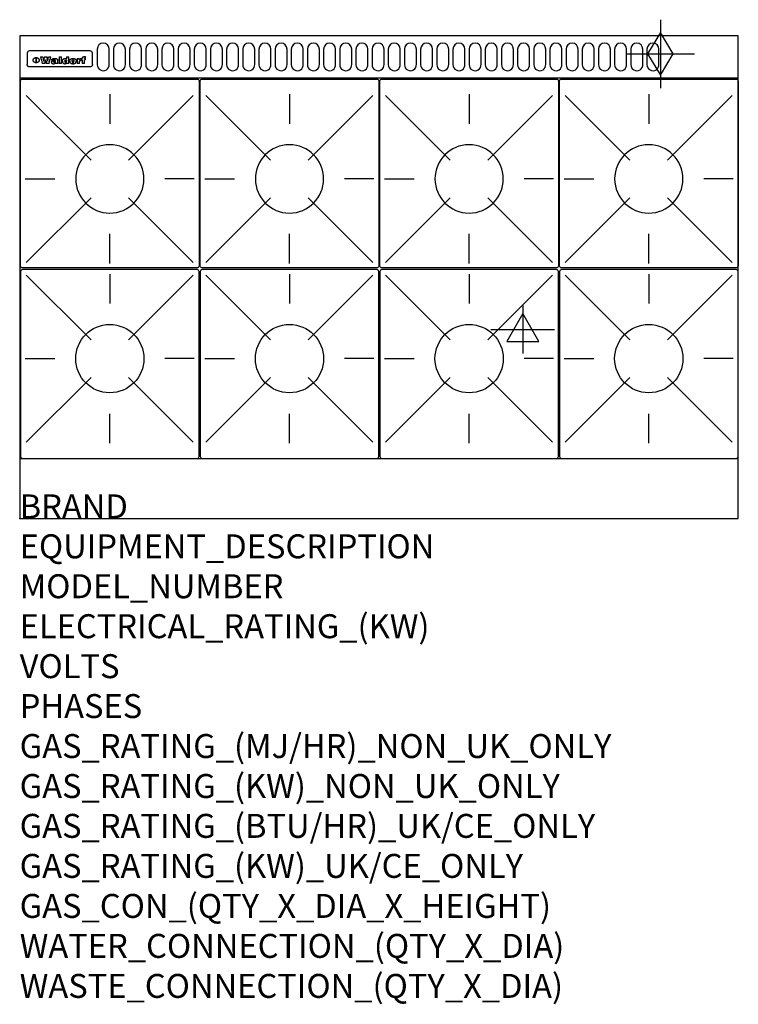
# Model space of a CAD drawing. Extents: x 0 to 1200, y -811 to 832.
import ezdxf

# ---------------------------------------------------------------- set-up
doc = ezdxf.new("R2010")
doc.units = 0
doc.header["$LTSCALE"] = 2.5
doc.layers.get('0').update_dxf_attribs({"linetype": 'CONTINUOUS'})
for name, color, linetype in [('Moffat_2D_Electrical', 6, 'CONTINUOUS'), ('Moffat_2D_Hyd', 3, 'CONTINUOUS'), ('Moffat_Detail', 5, 'CONTINUOUS'), ('Moffat_Profile', 1, 'CONTINUOUS')]:
    doc.layers.add(name, color=color, linetype=linetype)
doc.layers.add('Moffat_Notes', color=2, linetype='CONTINUOUS', plot=False)
doc.styles.get("Standard").update_dxf_attribs({"font": 'txt.shx'})

# ---------------------------------------------------------------- blocks, each defined once
blk = doc.blocks.new('ELECTRICAL CONNECTION')
at = {"layer": 'Moffat_2D_Electrical'}
for p, q in [((0, 40), (0, -40)), ((0, 26.7), (-26.7, -20)), ((26.7, -20), (0, 26.7)), ((-53.3, 0), (53.3, 0)), ((-26.7, -20), (26.7, -20))]:
    blk.add_line(p, q, dxfattribs=at)
blk = doc.blocks.new('GAS_CONNECTION')
at = {"layer": 'Moffat_2D_Hyd'}
for p, q in [((0, 57.1), (0, -57.1)), ((-57.1, 0), (57.1, 0))]:
    blk.add_line(p, q, dxfattribs=at)
blk.add_lwpolyline([(0, -35.7), (21.4, 0), (0, 35.7), (-21.4, 0), (0, -35.7)], dxfattribs=at)
blk = doc.blocks.new('WALD_POTSTAND')
at = {"layer": 'Moffat_Detail'}
for p, q in [((9.6, 287.9), (117.6, 179.9)), ((149, 289.6), (149, 240.4)), ((288.4, 287.9), (180.4, 179.9)), ((7.9, 148.5), (57.1, 148.5)), ((290.1, 148.5), (240.9, 148.5)), ((9.6, 9.1), (117.6, 117.1)), ((288.4, 9.1), (180.4, 117.1)), ((149, 7.4), (149, 56.6))]:
    blk.add_line(p, q, dxfattribs=at)
blk.add_lwpolyline([(3, 0), (295, 0, 0.414214), (298, 3), (298, 312, 0.414214), (295, 315), (3, 315, 0.414214), (0, 312), (0, 3, 0.414214)], format="xyb", close=True, dxfattribs=at)
blk.add_circle((149, 148.5), 57, dxfattribs=at)

msp = doc.modelspace()

# ---------------------------------------------------------------- linework, layer by layer
msp.add_point((0, 0))
at = {"layer": 'Moffat_Detail'}
for p, q in [((12.5, 776.5), (12.5, 776.1)), ((12.5, 776.1), (12.5, 773.6)), ((12.5, 773.6), (12.5, 759.5)), ((117.5, 780), (16.5, 780)), ((121.5, 776.1), (121.5, 776.5)), ((121.5, 773.6), (121.5, 776.1)), ((121.5, 759.5), (121.5, 773.6)), ((12.5, 759.5), (12.5, 757.1)), ((27.3, 760.3), (27.3, 768.9)), ((27.8, 768.9), (27.8, 760.3)), ((34.6, 770.3), (38.7, 770.3)), ((42, 759), (37.8, 759)), ((41.7, 770.3), (45.2, 770.3)), ((49, 759), (44.9, 759)), ((48.1, 770.3), (52.1, 770.3)), ((57.2, 764.6), (53.4, 764.6)), ((59.5, 765.3), (59.5, 765.3)), ((59.8, 764.7), (59.8, 764.7)), ((59.8, 762.4), (59.8, 762.1)), ((63.9, 759), (60.1, 759)), ((63.5, 759.9), (63.5, 764.4)), ((63.9, 759), (63.9, 759.2)), ((65.8, 770.3), (65.8, 759)), ((65.8, 770.3), (69.7, 770.3)), ((69.7, 759), (65.8, 759)), ((69.7, 759), (69.7, 770.3)), ((78.3, 770.3), (78.3, 766.3)), ((78.3, 770.3), (82, 770.3)), ((78.6, 760), (78.6, 759)), ((82, 759), (78.6, 759)), ((82, 759), (82, 770.3)), ((96, 767.2), (99.5, 767.2)), ((96, 767.2), (96, 759)), ((99.8, 759), (96, 759)), ((99.5, 765.6), (99.5, 767.2)), ((99.8, 759), (99.8, 762.3)), ((102.5, 767.4), (102.8, 767.4)), ((102.8, 764.1), (102.8, 767.4)), ((103.4, 767.2), (104.6, 767.2)), ((103.4, 767.2), (103.4, 765.3)), ((104.6, 765.3), (103.4, 765.3)), ((104.6, 767.7), (104.6, 767.2)), ((104.6, 765.3), (104.6, 759)), ((108.4, 759), (104.6, 759)), ((107.9, 770.6), (110, 770.6)), ((108.4, 767.2), (110, 767.2)), ((110, 765.3), (108.4, 765.3)), ((108.4, 759), (108.4, 765.3)), ((110, 768.4), (110, 770.6)), ((110, 765.3), (110, 767.2)), ((121.5, 757.1), (121.5, 759.5)), ((117.5, 753.3), (16.5, 753.3))]:
    msp.add_line(p, q, dxfattribs=at)
for points in [[(129.5, 783), (129.5, 757, 1.03045), (149.5, 757.6), (149.5, 783, 1), (129.5, 783, 1)], [(156.5, 783), (156.5, 757, 1.03045), (176.5, 757.6), (176.5, 783, 1), (156.5, 783, 1)], [(183.5, 783), (183.5, 757, 1.03045), (203.5, 757.6), (203.5, 783, 1), (183.5, 783, 1)], [(210.5, 783), (210.5, 757, 1.03045), (230.5, 757.6), (230.5, 783, 1), (210.5, 783, 1)], [(237.5, 783), (237.5, 757, 1.03045), (257.5, 757.6), (257.5, 783, 1), (237.5, 783, 1)], [(264.5, 783), (264.5, 757, 1.03045), (284.5, 757.6), (284.5, 783, 1), (264.5, 783, 1)], [(291.5, 783), (291.5, 757, 1.03045), (311.5, 757.6), (311.5, 783, 1), (291.5, 783, 1)], [(318.5, 783), (318.5, 757, 1.03045), (338.5, 757.6), (338.5, 783, 1), (318.5, 783, 1)], [(345.5, 783), (345.5, 757, 1.03045), (365.5, 757.6), (365.5, 783, 1), (345.5, 783, 1)], [(372.5, 783), (372.5, 757, 1.03045), (392.5, 757.6), (392.5, 783, 1), (372.5, 783, 1)], [(399.5, 783), (399.5, 757, 1.03045), (419.5, 757.6), (419.5, 783, 1), (399.5, 783, 1)], [(426.5, 783), (426.5, 757, 1.03045), (446.5, 757.6), (446.5, 783, 1), (426.5, 783, 1)], [(453.5, 783), (453.5, 757, 1.03045), (473.5, 757.6), (473.5, 783, 1), (453.5, 783, 1)], [(480.5, 783), (480.5, 757, 1.03045), (500.5, 757.6), (500.5, 783, 1), (480.5, 783, 1)], [(507.5, 783), (507.5, 757, 1.03045), (527.5, 757.6), (527.5, 783, 1), (507.5, 783, 1)], [(534.5, 783), (534.5, 757, 1.03045), (554.5, 757.6), (554.5, 783, 1), (534.5, 783, 1)], [(561.5, 783), (561.5, 757, 1.03045), (581.5, 757.6), (581.5, 783, 1), (561.5, 783, 1)], [(588.5, 783), (588.5, 757, 1.03045), (608.5, 757.6), (608.5, 783, 1), (588.5, 783, 1)], [(615.5, 783), (615.5, 757, 1.03045), (635.5, 757.6), (635.5, 783, 1), (615.5, 783, 1)], [(642.5, 783), (642.5, 757, 1.03045), (662.5, 757.6), (662.5, 783, 1), (642.5, 783, 1)], [(669.5, 783), (669.5, 757, 1.03045), (689.5, 757.6), (689.5, 783, 1), (669.5, 783, 1)], [(696.5, 783), (696.5, 757, 1.03045), (716.5, 757.6), (716.5, 783, 1), (696.5, 783, 1)], [(723.5, 783), (723.5, 757, 1.03045), (743.5, 757.6), (743.5, 783, 1), (723.5, 783, 1)], [(750.5, 783), (750.5, 757, 1.03045), (770.5, 757.6), (770.5, 783, 1), (750.5, 783, 1)], [(777.5, 783), (777.5, 757, 1.03045), (797.5, 757.6), (797.5, 783, 1), (777.5, 783, 1)], [(804.5, 783), (804.5, 757, 1.03045), (824.5, 757.6), (824.5, 783, 1), (804.5, 783, 1)], [(831.5, 783), (831.5, 757, 1.03045), (851.5, 757.6), (851.5, 783, 1), (831.5, 783, 1)], [(858.5, 783), (858.5, 757, 1.03045), (878.5, 757.6), (878.5, 783, 1), (858.5, 783, 1)], [(885.5, 783), (885.5, 757, 1.03045), (905.5, 757.6), (905.5, 783, 1), (885.5, 783, 1)], [(912.5, 783), (912.5, 757, 1.03045), (932.5, 757.6), (932.5, 783, 1), (912.5, 783, 1)], [(939.5, 783), (939.5, 757, 1.03045), (959.5, 757.6), (959.5, 783, 1), (939.5, 783, 1)], [(966.5, 783), (966.5, 757, 1.03045), (986.5, 757.6), (986.5, 783, 1), (966.5, 783, 1)], [(993.5, 783), (993.5, 757, 1.03045), (1013.5, 757.6), (1013.5, 783, 1), (993.5, 783, 1)], [(1020.5, 783), (1020.5, 757, 1.03045), (1040.5, 757.6), (1040.5, 783, 1), (1020.5, 783, 1)], [(1047.5, 783), (1047.5, 757, 1.03045), (1067.5, 757.6), (1067.5, 783, 1), (1047.5, 783, 1)]]:
    msp.add_lwpolyline(points, format="xyb", dxfattribs=at)
at = {"layer": 'Moffat_Detail', "flags": 128}
for points in [[(15, 753.6), (14.7, 753.7), (14.5, 753.8), (14.2, 754), (14, 754.1), (13.8, 754.3), (13.6, 754.5), (13.4, 754.7), (13.2, 754.9), (13, 755.2), (12.9, 755.4), (12.8, 755.7), (12.7, 756), (12.6, 756.2), (12.5, 756.5), (12.5, 756.8), (12.5, 757.1)], [(22.5, 764.5), (22.5, 764.8), (22.5, 765), (22.6, 765.3), (22.7, 765.6), (22.7, 765.9), (22.9, 766.1), (23, 766.4), (23.1, 766.6), (23.3, 766.9), (23.5, 767.1), (23.7, 767.3), (23.9, 767.5), (24.1, 767.7), (24.3, 767.9), (24.6, 768.1), (24.8, 768.3), (25.1, 768.4), (25.4, 768.5), (25.7, 768.6), (26, 768.7), (26.3, 768.8), (26.6, 768.9), (26.9, 768.9), (27.3, 768.9)], [(27.3, 760.3), (26.9, 760.3), (26.6, 760.4), (26.3, 760.4), (26, 760.5), (25.7, 760.6), (25.4, 760.7), (25.1, 760.8), (24.8, 760.9), (24.6, 761.1), (24.3, 761.2), (24.1, 761.4), (23.9, 761.6), (23.7, 761.8), (23.5, 762), (23.3, 762.2), (23.1, 762.4), (23, 762.7), (22.9, 762.9), (22.7, 763.2), (22.7, 763.4), (22.6, 763.7), (22.5, 764), (22.5, 764.2), (22.5, 764.5)], [(27.8, 768.9), (28.1, 768.9), (28.4, 768.9), (28.7, 768.8), (29, 768.7), (29.3, 768.6), (29.6, 768.5), (29.9, 768.4), (30.2, 768.3), (30.4, 768.1), (30.7, 767.9), (30.9, 767.7), (31.1, 767.5), (31.3, 767.3), (31.5, 767.1), (31.7, 766.9), (31.9, 766.6), (32, 766.4), (32.1, 766.1), (32.3, 765.9), (32.3, 765.6), (32.4, 765.3), (32.5, 765), (32.5, 764.8), (32.5, 764.5)], [(32.5, 764.5), (32.5, 764.2), (32.5, 764), (32.4, 763.7), (32.3, 763.4), (32.3, 763.2), (32.1, 762.9), (32, 762.7), (31.9, 762.4), (31.7, 762.2), (31.5, 762), (31.3, 761.8), (31.1, 761.6), (30.9, 761.4), (30.7, 761.2), (30.4, 761.1), (30.2, 760.9), (29.9, 760.8), (29.6, 760.7), (29.3, 760.6), (29, 760.5), (28.7, 760.4), (28.4, 760.4), (28.1, 760.3), (27.8, 760.3)], [(121.5, 757.1), (121.5, 756.8), (121.5, 756.5), (121.4, 756.2), (121.3, 756), (121.2, 755.7), (121.1, 755.4), (121, 755.2), (120.8, 754.9), (120.6, 754.7), (120.4, 754.5), (120.2, 754.3), (120, 754.1), (119.8, 754), (119.5, 753.8), (119.3, 753.7), (119, 753.6)], [(16.5, 753.3), (16.1, 753.3), (15.7, 753.4), (15.3, 753.4), (15, 753.6)], [(119, 753.6), (118.7, 753.4), (118.3, 753.4), (117.9, 753.3), (117.5, 753.3)]]:
    msp.add_lwpolyline(points, dxfattribs=at)
at = {"layer": 'Moffat_Detail'}
for centre, major_axis, ratio, start_param, end_param in [((16.5, 776.5), (-4, 0), 0.866025, 4.712389, 6.283185), ((117.5, 776.5), (4, 0), 0.866025, 0, 1.570796), ((36.2, 793.1), (-12.1, 57.2), 0.115401, 1.957335, 2.184819), ((39.8, 793.1), (8.3, -57.2), 0.081873, 5.111411, 5.258321), ((40.5, 793.1), (9.8, 57.2), 0.095295, 4.170858, 4.317769), ((43.2, 793.1), (-9.2, -57.2), 0.089618, 0.946737, 1.082967), ((43.6, 793.1), (-9.5, 57.2), 0.09282, 2.05754, 2.19377), ((46.4, 793.1), (9.3, -57.2), 0.090857, 5.108549, 5.255459), ((47.1, 793.1), (8.1, 57.2), 0.079858, 4.16586, 4.312771), ((50.6, 793.1), (-11.9, -57.2), 0.113882, 0.956097, 1.183581), ((53.4, 793.1), (5.6, 57.2), 0.055651, 4.126897, 4.140913), ((52.8, 793.1), (-2.5, 57.2), 0.025591, 2.160584, 2.16673), ((52.2, 793.1), (-9.6, 57.2), 0.093749, 2.152075, 2.165164), ((54.2, 793.1), (18.6, 57.2), 0.165404, 4.189319, 4.200965), ((50.9, 793.1), (-23.3, 57.1), 0.194381, 2.101775, 2.112984), ((55.2, 793.1), (43, 56.1), 0.25987, 4.343559, 4.352682), ((53.4, 793.1), (6.5, 57.2), 0.064641, 4.198044, 4.211249), ((48.6, 793.1), (-46.9, 55.9), 0.264454, 1.973584, 1.982592), ((53.2, 793.1), (19.2, 57.2), 0.169083, 4.260536, 4.271857), ((56.1, 793.1), (70.2, 54.3), 0.260447, 4.481081, 4.482969), ((52.7, 793.1), (38.4, 56.4), 0.251437, 4.384455, 4.394363), ((56.7, 793.1), (92.7, 52.9), 0.234951, 4.548304, 4.553022), ((46, 793.1), (-73.1, 54.1), 0.25768, 1.86586, 1.870605), ((51.6, 793.1), (68.1, 54.4), 0.262167, 4.542362, 4.550386), ((41.1, 793.1), (-117.5, 52), 0.204617, 1.77256, 1.777782), ((57.9, 793.1), (137.5, 51.4), 0.183066, 4.618103, 4.622349), ((47.1, 793.1), (171.6, 50.8), 0.153536, 4.711284, 4.711442), ((50.1, 793.1), (103.1, 52.5), 0.221899, 4.644434, 4.64947), ((59.3, 793.1), (201.5, 50.5), 0.133732, 4.65719, 4.660806), ((28.2, 793.1), (-228.9, 50.3), 0.119322, 1.713758, 1.716924), ((47.1, 793.1), (164.4, 50.9), 0.159069, 4.712693, 4.716471), ((60.9, 793.1), (292.2, 50), 0.095174, 4.678021, 4.681008), ((-34.4, 793.1), (-752.4, 49.7), 0.037879, 1.693205, 1.694313), ((42.7, 793.1), (248, 50.2), 0.110898, 4.743263, 4.746097), ((239.5, 793.1), (1517.1, 49.6), 0.018848, 4.590755, 4.591072), ((62.3, 793.1), (385.1, 49.8), 0.073106, 4.687841, 4.68957), ((33, 793.1), (419.8, 49.8), 0.06724, 4.760567, 4.762456), ((57.9, 793.1), (-13.8, -57.2), 0.129036, 1.012618, 1.017815), ((55.2, 793.1), (22.9, -57.1), 0.191942, 5.224849, 5.235881), ((108.9, 793.1), (432, 49.8), 0.0654, 4.58415, 4.585891), ((61, 793.1), (66.1, 54.5), 0.263696, 4.437831, 4.444759), ((57, 793.1), (-30.7, -56.8), 0.228764, 1.174057, 1.18459), ((57.1, 793.1), (-7.7, -57.2), 0.075574, 1.059217, 1.061261), ((64.1, 793.1), (515.2, 49.7), 0.055044, 4.69372, 4.695135), ((44.2, 793.1), (-169.3, 50.9), 0.15527, 1.694039, 1.697981), ((-7, 793.1), (1110.6, 49.6), 0.025722, 4.769284, 4.770072), ((65.8, 793.1), (155.6, 51.1), 0.166311, 4.6044, 4.610066), ((56, 793.1), (102.4, 52.5), 0.222801, 4.613084, 4.614656), ((81.1, 793.1), (197.7, 50.5), 0.136017, 4.558661, 4.562143), ((52.9, 793.1), (296.9, 50), 0.093749, 4.712637, 4.715153), ((-11.3, 793.1), (-858.7, 49.6), 0.033222, 1.653283, 1.653441), ((61.7, 793.1), (314.8, 50), 0.088692, 4.686369, 4.686684), ((61.7, 793.1), (322.4, 50), 0.086718, 4.687324, 4.69031), ((92.6, 793.1), (429.4, 49.8), 0.065786, 4.624035, 4.625927), ((-52.8, 793.1), (1889.2, 49.6), 0.015141, 4.770823, 4.770981), ((68.1, 793.1), (206, 50.5), 0.131158, 4.63262, 4.636554), ((63.8, 793.1), (114, 52.1), 0.208712, 4.569526, 4.569683), ((75.3, 793.1), (146.9, 51.2), 0.174015, 4.536328, 4.538543), ((82.3, 793.1), (-1288.1, 49.6), 0.022189, 1.553095, 1.553409), ((156.4, 793.1), (-1660.2, 49.6), 0.017226, 1.512322, 1.512794), ((70.1, 793.1), (100.9, 52.6), 0.224611, 4.482667, 4.488993), ((62.8, 793.1), (-216.9, 50.4), 0.125291, 1.581661, 1.584648), ((66.9, 793.1), (102.4, 52.5), 0.222801, 4.519783, 4.525301), ((60, 793.1), (119.4, 51.9), 0.202417, 4.615998, 4.621028), ((66.3, 793.1), (164.4, 50.9), 0.159069, 4.619441, 4.623217), ((63.5, 793.1), (55.3, 55.3), 0.267949, 4.377275, 4.377591), ((67.3, 793.1), (73.6, 54), 0.25723, 4.418721, 4.426938), ((90.2, 793.1), (-528, 49.7), 0.053742, 1.517341, 1.518758), ((61.8, 793.1), (30.6, 56.8), 0.228452, 4.238215, 4.247983), ((60, 793.1), (-27.3, 56.9), 0.214652, 1.976624, 1.987157), ((59.7, 793.1), (32.5, 56.7), 0.235222, 4.3191, 4.326016), ((60.2, 793.1), (6.7, 57.2), 0.066505, 4.133361, 4.147374), ((59.4, 793.1), (-7.9, 57.2), 0.07749, 2.123667, 2.126657), ((58.4, 793.1), (-13.3, 57.2), 0.125639, 2.163832, 2.179958), ((78.4, 793.1), (-321.5, 50), 0.086957, 1.527211, 1.529258), ((72, 793.1), (-203.7, 50.5), 0.132462, 1.548566, 1.552502), ((68, 793.1), (-124.8, 51.7), 0.19635, 1.600887, 1.605924), ((66.3, 793.1), (-88.1, 53.2), 0.240603, 1.668887, 1.670303), ((65.3, 793.1), (-65.9, 54.5), 0.263833, 1.741061, 1.749871), ((64.3, 793.1), (-35.9, 56.6), 0.245476, 1.903977, 1.913099), ((63.7, 793.1), (15.6, -57.2), 0.143886, 5.169919, 5.180611), ((63.5, 793.1), (5, -57.2), 0.050176, 5.215542, 5.229533), ((63.5, 793.1), (1.8, -57.2), 0.01784, 5.233387, 5.237788), ((62.3, 793.1), (11.6, -57.2), 0.110898, 5.309416, 5.317631), ((58.3, 793.1), (-49, 55.7), 0.266048, 1.968618, 1.974626), ((71.6, 793.1), (7.6, 57.2), 0.075145, 4.181513, 4.194876), ((71.5, 793.1), (2.7, 57.2), 0.02741, 4.158499, 4.172809), ((71.3, 793.1), (-1.5, 57.2), 0.015141, 2.125594, 2.130785), ((71.2, 793.1), (-3.9, 57.2), 0.038713, 2.12857, 2.142732), ((70.8, 793.1), (-10.4, 57.2), 0.100388, 2.127132, 2.140044), ((71.6, 793.1), (14.2, 57.2), 0.132942, 4.217947, 4.230209), ((70.4, 793.1), (-16.7, 57.2), 0.151836, 2.113922, 2.125898), ((71.5, 793.1), (22.5, 57.1), 0.189973, 4.271929, 4.283091), ((69.6, 793.1), (-26, 57), 0.208712, 2.075169, 2.085893), ((71.3, 793.1), (32.6, 56.7), 0.23556, 4.342821, 4.353042), ((68.7, 793.1), (-37.1, 56.5), 0.24862, 2.01897, 2.028757), ((71, 793.1), (41.8, 56.2), 0.25802, 4.407996, 4.411456), ((70.7, 793.1), (52.3, 55.5), 0.267543, 4.46898, 4.478419), ((67.5, 793.1), (-49.8, 55.7), 0.266482, 1.957011, 1.963804), ((65.4, 793.1), (-71.1, 54.2), 0.259631, 1.869426, 1.877173), ((69.6, 793.1), (79.8, 53.6), 0.25057, 4.588067, 4.595306), ((60.7, 793.1), (-114, 52.1), 0.208712, 1.776748, 1.782285), ((67.3, 793.1), (126.6, 51.7), 0.194381, 4.683066, 4.688103), ((51.1, 793.1), (-197.7, 50.5), 0.136017, 1.721992, 1.725474), ((59.8, 793.1), (262.6, 50.1), 0.105184, 4.747203, 4.74988), ((-7.4, 793.1), (-687, 49.7), 0.04145, 1.693702, 1.69481), ((14.6, 793.1), (1049.6, 49.6), 0.027212, 4.768674, 4.769147), ((75.4, 793.1), (-7.5, -57.2), 0.074301, 1.030258, 1.04378), ((75.3, 793.1), (-1.3, -57.2), 0.013151, 1.0148, 1.020776), ((75, 793.1), (4.4, -57.2), 0.043702, 5.265351, 5.279668), ((75.7, 793.1), (-22.6, -57.1), 0.190252, 1.109071, 1.119132), ((74.3, 793.1), (18.4, -57.2), 0.164024, 5.23019, 5.241524), ((110.7, 793.1), (-608.3, 49.7), 0.046748, 1.516571, 1.51783), ((73.3, 793.1), (-35.6, 56.6), 0.244573, 2.0002, 2.003034), ((206.8, 793.1), (1087.7, 49.6), 0.026261, 4.590174, 4.590491), ((75.8, 793.1), (65.2, 54.6), 0.26432, 4.491487, 4.49809), ((71.6, 793.1), (-64.6, 54.6), 0.264702, 1.852107, 1.860141), ((119.3, 793.1), (361.1, 49.9), 0.077793, 4.580942, 4.583), ((75.1, 793.1), (272.7, 50.1), 0.101547, 4.697199, 4.699872), ((87.1, 793.1), (-191.5, 50.6), 0.139796, 1.550929, 1.55455), ((57.2, 793.1), (-273.9, 50.1), 0.101131, 1.658507, 1.660713), ((95.4, 793.1), (158.8, 51), 0.163614, 4.541237, 4.545511), ((78.7, 793.1), (-321.5, 50), 0.086957, 1.578175, 1.580218), ((93.3, 793.1), (231.9, 50.3), 0.117913, 4.615403, 4.618397), ((84.8, 793.1), (-148.6, 51.2), 0.172511, 1.576996, 1.577783), ((81.9, 793.1), (-91.8, 53), 0.235994, 1.653744, 1.660354), ((88.8, 793.1), (100.3, 52.6), 0.225358, 4.480428, 4.483117), ((77.7, 793.1), (-70.5, 54.2), 0.260167, 1.764324, 1.771713), ((81.8, 793.1), (61.6, 54.8), 0.266377, 4.411213, 4.418617), ((86.5, 793.1), (79.3, 53.7), 0.251155, 4.432219, 4.439651), ((80.5, 793.1), (-61.6, 54.9), 0.266408, 1.758066, 1.767034), ((77.8, 793.1), (-30.1, 56.8), 0.226427, 1.978456, 1.981757), ((79.6, 793.1), (24.3, 57), 0.200106, 4.212969, 4.223361), ((77.9, 793.1), (-16.4, 57.2), 0.149882, 2.057924, 2.069086), ((83.7, 793.1), (51.5, 55.6), 0.267285, 4.327441, 4.337394), ((80.1, 793.1), (-49.9, 55.7), 0.266551, 1.823201, 1.824931), ((78.7, 793.1), (8.2, 57.2), 0.0807, 4.149744, 4.163119), ((78.2, 793.1), (-4.2, 57.2), 0.041882, 2.109094, 2.124033), ((78.4, 793.1), (1.7, 57.2), 0.017226, 4.152046, 4.156608), ((83.8, 793.1), (9, 57.2), 0.088184, 4.186201, 4.199249), ((83.7, 793.1), (2.8, 57.2), 0.027714, 4.159472, 4.173624), ((83.5, 793.1), (-1.5, 57.2), 0.015614, 2.124625, 2.134692), ((83.2, 793.1), (-7, 57.2), 0.069544, 2.126571, 2.139948), ((83.8, 793.1), (16.7, 57.2), 0.151836, 4.229671, 4.241618), ((82.8, 793.1), (-14.2, 57.2), 0.132942, 2.115411, 2.127694), ((82.2, 793.1), (-23.3, 57.1), 0.194381, 2.081595, 2.092785), ((83.7, 793.1), (26.4, 57), 0.210674, 4.294745, 4.305593), ((81.3, 793.1), (-34.4, 56.6), 0.241175, 2.026635, 2.036888), ((83.5, 793.1), (39, 56.4), 0.252891, 4.381399, 4.391148), ((80, 793.1), (-50.1, 55.7), 0.266651, 1.946823, 1.955822), ((83.1, 793.1), (52.2, 55.5), 0.267498, 4.464093, 4.47007), ((82.5, 793.1), (69.2, 54.3), 0.261267, 4.545202, 4.552596), ((78.4, 793.1), (-66.6, 54.5), 0.263322, 1.879754, 1.88639), ((81.5, 793.1), (94.6, 52.9), 0.232514, 4.625697, 4.631834), ((76, 793.1), (-90.7, 53), 0.237382, 1.812155, 1.818479), ((71.5, 793.1), (-132.6, 51.5), 0.188032, 1.753518, 1.758422), ((79.2, 793.1), (141.8, 51.3), 0.178819, 4.696373, 4.700938), ((63.5, 793.1), (-202.9, 50.5), 0.132942, 1.718563, 1.722045), ((75.3, 793.1), (215.3, 50.4), 0.126114, 4.736034, 4.73934), ((87.6, 793.1), (-7.7, -57.2), 0.076008, 1.03717, 1.050376), ((87.5, 793.1), (-2.3, -57.2), 0.022692, 1.017439, 1.027817), ((87.3, 793.1), (3, -57.2), 0.029919, 5.265084, 5.280816), ((43.3, 793.1), (-374.3, 49.9), 0.075145, 1.698974, 1.701032), ((64, 793.1), (415, 49.8), 0.067991, 4.760699, 4.762588), ((86.8, 793.1), (11.9, -57.2), 0.113578, 5.258763, 5.270726), ((87.7, 793.1), (-22, -57.1), 0.186632, 1.111751, 1.12134), ((86, 793.1), (25.3, -57), 0.204955, 5.203704, 5.209532), ((87.6, 793.1), (61.8, 54.8), 0.266311, 4.482757, 4.489988), ((83.7, 793.1), (-62.6, 54.8), 0.2659, 1.863621, 1.871342), ((85.7, 793.1), (260.8, 50.2), 0.105885, 4.701778, 4.704608), ((-38.2, 793.1), (-1053.4, 49.6), 0.027114, 1.692299, 1.693091), ((20.6, 793.1), (1159.3, 49.6), 0.024646, 4.769693, 4.770323), ((68.2, 793.1), (-279, 50.1), 0.099395, 1.660529, 1.663051), ((151.1, 793.1), (-1053.4, 49.6), 0.027114, 1.513084, 1.513872), ((92.5, 793.1), (-282.6, 50.1), 0.098214, 1.575612, 1.578128), ((109.3, 793.1), (272.7, 50.1), 0.101547, 4.619318, 4.621997), ((228.9, 793.1), (1159.3, 49.6), 0.024646, 4.590317, 4.59095), ((90.4, 793.1), (-65.2, 54.6), 0.26432, 1.778493, 1.786039), ((94.2, 793.1), (61.4, 54.9), 0.266496, 4.406783, 4.414504), ((139, 793.1), (410.3, 49.8), 0.068759, 4.583656, 4.585556), ((111.6, 793.1), (-374.3, 49.9), 0.075145, 1.522605, 1.524652), ((90.3, 793.1), (-26, 57), 0.208712, 1.996811, 2.002471), ((91.7, 793.1), (21.1, 57.1), 0.18121, 4.191471, 4.201076), ((90.3, 793.1), (-11.2, 57.2), 0.107749, 2.076409, 2.088357), ((90.9, 793.1), (8.3, 57.2), 0.081621, 4.14624, 4.15946), ((90.5, 793.1), (-3, 57.2), 0.03022, 2.107893, 2.12346), ((115.9, 793.1), (215.3, 50.4), 0.126114, 4.564386, 4.56771), ((102.1, 793.1), (-205.5, 50.5), 0.131452, 1.546924, 1.550387), ((90.6, 793.1), (1.5, 57.2), 0.014915, 4.147984, 4.158523), ((107, 793.1), (137.1, 51.4), 0.183492, 4.528494, 4.53324), ((98.2, 793.1), (-130.8, 51.6), 0.189973, 1.592906, 1.597786), ((102.4, 793.1), (94.6, 52.9), 0.232514, 4.472821, 4.478987), ((96.4, 793.1), (-93.1, 52.9), 0.234389, 1.655413, 1.66155), ((99.8, 793.1), (69.2, 54.3), 0.261267, 4.405886, 4.413312), ((95.4, 793.1), (-68, 54.4), 0.262233, 1.735791, 1.742398), ((94.7, 793.1), (-48.1, 55.8), 0.265413, 1.834386, 1.843508), ((98.2, 793.1), (52.2, 55.5), 0.267521, 4.338589, 4.344747), ((97, 793.1), (38.1, 56.4), 0.250834, 4.265762, 4.275544), ((94.4, 793.1), (-35, 56.6), 0.242881, 1.919569, 1.929632), ((96, 793.1), (-26.4, -57), 0.210674, 1.063776, 1.074654), ((94.2, 793.1), (22.2, -57.1), 0.188032, 5.147164, 5.158483), ((95.3, 793.1), (-16.5, -57.2), 0.150169, 1.020445, 1.032574), ((94.2, 793.1), (14.2, -57.2), 0.132942, 5.198342, 5.210604), ((94.8, 793.1), (-9, -57.2), 0.088184, 1.003234, 1.016299), ((94.2, 793.1), (7, -57.2), 0.068759, 5.235336, 5.248857), ((94.3, 793.1), (1.7, -57.2), 0.016653, 5.256725, 5.26616), ((94.5, 793.1), (-2.8, -57.2), 0.027714, 1.003721, 1.017879), ((98.9, 793.1), (25, 57), 0.20353, 4.300124, 4.312862), ((98.2, 793.1), (43.6, 56.1), 0.260713, 4.423733, 4.43333), ((100.4, 793.1), (-12.4, -57.2), 0.117982, 1.033332, 1.046072), ((99.9, 793.1), (-1.2, -57.2), 0.01219, 1.001543, 1.007994), ((101, 793.1), (35.2, 56.6), 0.243664, 4.312626, 4.321903), ((97.2, 793.1), (68, 54.4), 0.262233, 4.550384, 4.55479), ((101.7, 793.1), (73.1, 54.1), 0.25768, 4.506658, 4.509802), ((94.8, 793.1), (117.6, 52), 0.20449, 4.671362, 4.676399), ((102.6, 793.1), (137.9, 51.4), 0.1827, 4.630067, 4.634626), ((87.3, 793.1), (257.6, 50.2), 0.107097, 4.745641, 4.748475), ((107, 793.1), (591.6, 49.7), 0.048049, 4.698612, 4.700027), ((33.5, 793.1), (1202.2, 49.6), 0.023769, 4.76835, 4.768823), ((82.5, 793.1), (-2347.2, 49.6), 0.01219, 1.57938, 1.579537), ((97, 793.1), (-644.1, 49.7), 0.044182, 1.582687, 1.583316), ((103.4, 793.1), (14.1, 57.2), 0.131452, 4.299285, 4.311748), ((104.3, 793.1), (3.7, 57.2), 0.03708, 4.254584, 4.269397), ((101.9, 793.1), (30.1, 56.8), 0.226427, 4.398701, 4.40865), ((100.1, 793.1), (48.7, 55.8), 0.265819, 4.517421, 4.521688), ((97, 793.1), (79, 53.7), 0.251437, 4.648034, 4.654359), ((88.9, 793.1), (152.4, 51.1), 0.169083, 4.766957, 4.771229), ((68.7, 793.1), (328.2, 49.9), 0.08525, 4.814904, 4.817278), ((-101.4, 793.1), (1774.7, 49.6), 0.016116, 4.829801, 4.830117), ((106.8, 793.1), (-22.4, -57.1), 0.189388, 1.182942, 1.193813), ((108.2, 793.1), (-2.3, -57.2), 0.022692, 1.106135, 1.1096), ((108.6, 793.1), (3.3, -57.2), 0.033222, 5.176023, 5.178385), ((108.5, 793.1), (2.8, -57.2), 0.027714, 5.178971, 5.181805), ((101.7, 793.1), (94.6, 52.9), 0.232514, 4.655615, 4.657506), ((82.1, 793.1), (359.8, 49.9), 0.078055, 4.775839, 4.778046), ((201.5, 793.1), (-1202.2, 49.6), 0.023769, 1.495299, 1.495456), ((210.2, 793.1), (-1316.7, 49.6), 0.021708, 1.495293, 1.495451)]:
    msp.add_ellipse(centre, major_axis=major_axis, ratio=ratio, start_param=start_param, end_param=end_param, dxfattribs=at)
at = {"layer": 'Moffat_Profile'}
for p, q in [((0, 735), (1200, 735)), ((0, 100), (1200, 100))]:
    msp.add_line(p, q, dxfattribs=at)
msp.add_lwpolyline([(0, 0), (1200, 0), (1200, 805), (0, 805)], close=True, dxfattribs=at)

# ---------------------------------------------------------------- block references
msp.add_blockref('ELECTRICAL CONNECTION', (840, 315))
at = {"layer": 'Moffat_2D_Hyd'}
for p in [(1070, 775), (1070, 775, 655)]:
    msp.add_blockref('GAS_CONNECTION', p, dxfattribs=at)
at = {"layer": 'Moffat_Detail', "xscale": -1}
for p in [(299.5, 418), (599.5, 418), (899.5, 418), (1199.5, 418)]:
    msp.add_blockref('WALD_POTSTAND', p, dxfattribs=at)
at = {"layer": 'Moffat_Detail', "rotation": 180}
for p in [(299.5, 415), (599.5, 415), (899.5, 415), (1199.5, 415)]:
    msp.add_blockref('WALD_POTSTAND', p, dxfattribs=at)

# ---------------------------------------------------------------- texts
at = {"layer": 'Moffat_Notes', "flags": 3}
for tag, p, s in [('BRAND', (0, 0), 'WALDORF'), ('EQUIPMENT_DESCRIPTION', (0, -66.7), 'GAS HOB ELECTRIC STATIC OVEN RANGE 1200mm'), ('MODEL_NUMBER', (0, -133.3), 'RN8810GE'), ('ELECTRICAL_RATING_(KW)', (0, -200), '6.5'), ('VOLTS', (0, -266.7), '400-415'), ('PHASES', (0, -333.3), '3 P+N+E (8.9 A / ø)'), ('GAS_RATING_(MJ/HR)_NON_UK_ONLY', (0, -400), '224'), ('GAS_RATING_(KW)_NON_UK_ONLY', (0, -466.7), '62.2'), ('GAS_RATING_(BTU/HR)_UK/CE_ONLY', (0, -533.2), '197100'), ('GAS_RATING_(KW)_UK/CE_ONLY', (0, -600), '57.8'), ('GAS_CON_(QTY_X_DIA_X_HEIGHT)', (0, -666.8), '1 X R 3/4 MALE X 655mm'), ('WATER_CONNECTION_(QTY_X_DIA)', (0, -733.5), 'N/A'), ('WASTE_CONNECTION_(QTY_X_DIA)', (0, -800.3), 'N/A')]:
    msp.add_attdef(tag, p, s, height=40, dxfattribs=at)

doc.saveas('drawing.dxf')
